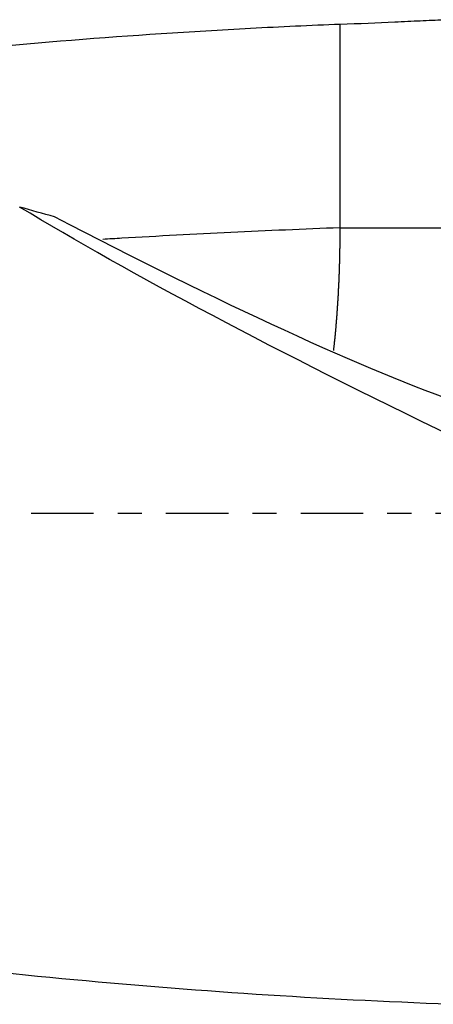
# Model space of a CAD drawing. Units: millimetres. Extents: x -83 to 121, y -81 to 24.
# Drawn here: x 73 to 80, y -9 to 9 of the extents above; entities that cross this region are included whole.
import ezdxf

# ---------------------------------------------------------------- set-up
doc = ezdxf.new("R2010")
doc.units = ezdxf.units.MM
doc.linetypes.add('CENTER', pattern=[47.5, 22, -8.5, 8.5, -8.5])
doc.layers.add('1', color=4, linetype='CONTINUOUS')
doc.layers.add('SK4', color=2, linetype='CENTER')

msp = doc.modelspace()

# ---------------------------------------------------------------- linework, layer by layer
at = {"layer": '1'}
msp.add_line((78.72, 5.03), (80.687, 5.03), dxfattribs=at)
at = {"layer": '1', "extrusion": (0, 0, -1)}
for centre, major_axis, ratio, start_param, end_param in [((89.356, 0), (-19.797, 8.431), 0.108448, -1.16626, -0.65254), ((73.363, 6.605), (-9.242, 4.951), 0.101965, -2.575176, -1.660082)]:
    msp.add_ellipse(centre, major_axis=major_axis, ratio=ratio, start_param=start_param, end_param=end_param, dxfattribs=at)
at = {"layer": '1'}
for points, knots in [([(78.72, 8.615), (79.056, 8.624), (79.377, 8.638), (79.76, 8.656), (79.836, 8.66), (79.986, 8.668), (80.059, 8.671), (80.275, 8.682), (80.412, 8.688), (80.542, 8.692)], [0, 0, 0, 0, 0.5, 0.5, 0.625, 0.625, 0.75, 0.75, 1, 1, 1, 1]), ([(63.983, 7.123), (64.689, 7.236), (65.396, 7.344), (67.153, 7.597), (68.204, 7.735), (70.306, 7.987), (71.358, 8.099), (73.461, 8.296), (74.513, 8.379), (76.091, 8.484), (76.616, 8.515), (77.668, 8.571), (78.194, 8.595), (78.72, 8.615)], [0, 0, 0, 0, 0.144042, 0.144042, 0.358031, 0.358031, 0.572021, 0.572021, 0.78601, 0.78601, 0.893005, 0.893005, 1, 1, 1, 1]), ([(78.72, 5.03), (78.399, 5.018), (77.758, 4.991), (76.795, 4.948), (75.833, 4.899), (75.08, 4.858), (74.649, 4.832), (74.538, 4.826)], [0, 0, 0, 0, 0.230097, 0.460193, 0.69029, 0.920387, 1, 1, 1, 1]), ([(53.5, -4.722), (55.784, -5.256), (58.064, -5.751), (62.622, -6.64), (64.9, -7.035), (68.322, -7.54), (69.463, -7.695), (71.747, -7.972), (72.888, -8.094), (76.311, -8.413), (78.591, -8.56), (80.876, -8.637)], [0, 0, 0, 0, 0.25, 0.25, 0.5, 0.5, 0.625, 0.625, 0.75, 0.75, 1, 1, 1, 1])]:
    msp.add_open_spline(points, degree=3, knots=knots, dxfattribs=at)
for points, degree in [([(78.72, 5.03), (78.72, 5.926), (78.72, 6.823), (78.72, 7.719), (78.72, 8.615)], 4), ([(73.684, 5.224), (73.483, 5.278), (73.279, 5.335), (73.071, 5.395)], 3)]:
    msp.add_open_spline(points, degree=degree, dxfattribs=at)
msp.add_rational_spline([(78.606, 2.871), (78.665, 3.378), (78.704, 3.938), (78.72, 4.507), (78.72, 5.03)], [0.981371232274, 0.985224423843, 0.992187078467, 1, 1], degree=4, dxfattribs=at)
at = {"layer": 'SK4', "ltscale": 0.05}
msp.add_line((91, 0), (-56, 0), dxfattribs=at)

doc.saveas('drawing.dxf')
